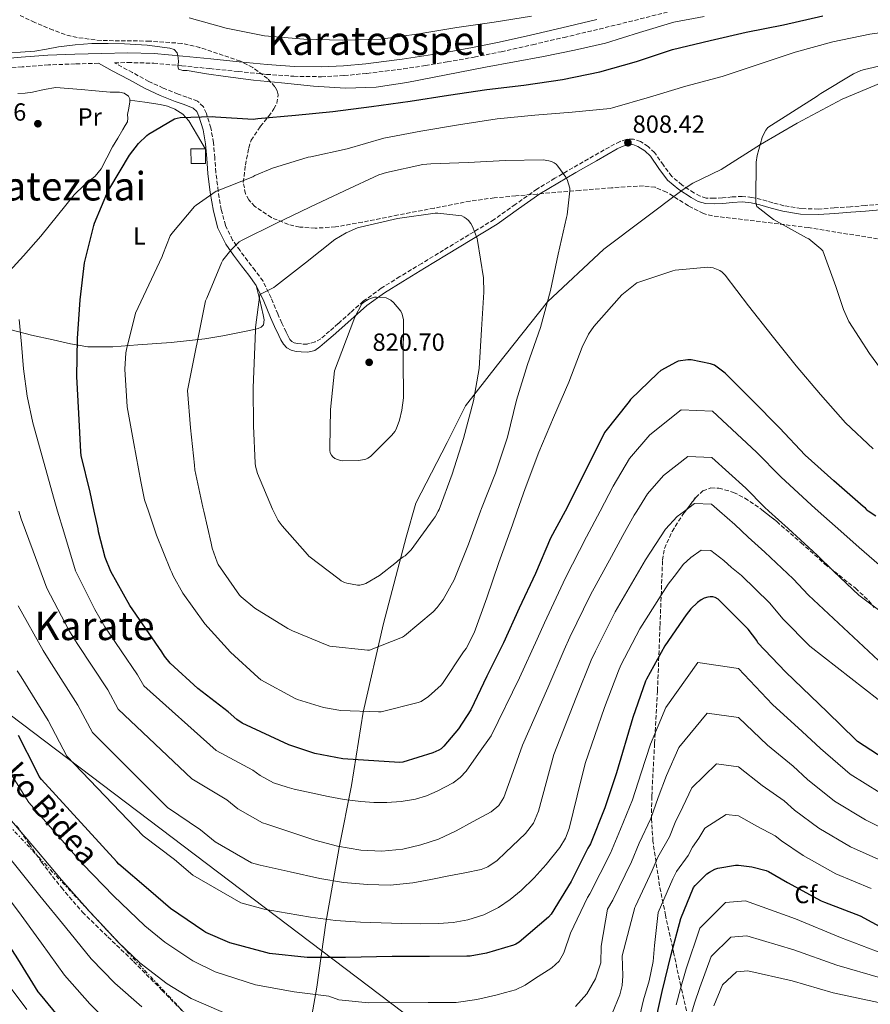
# Model space of a CAD drawing. Units: metres. Extents: x 617248 to 620687, y 4754881 to 4757254.
# Drawn here: x 619473 to 619816, y 4755968 to 4756366 of the extents above; entities that cross this region are included whole.
import ezdxf
from ezdxf.enums import TextEntityAlignment as Align

# ---------------------------------------------------------------- set-up
doc = ezdxf.new("R2010")
doc.units = ezdxf.units.M
doc.header["$MEASUREMENT"] = 0
doc.linetypes.add('DGN Style 3', pattern=[2.435891, 1.739922, -0.695969])
doc.linetypes.add('DGN Style 7', pattern=[3.479844, 1.56593, -0.695969, 0.521977, -0.695969])
for name, color, linetype, lineweight in [('Camino', 7, 'DGN Style 3', 0), ('Caseta-cabaña', 1, 'Continuous', 0), ('Cota de punto acotado terreno', 7, 'Continuous', 0), ('Curva de nivel directora', 30, 'Continuous', 30), ('Curva de nivel intermedia', 30, 'Continuous', 0), ('Etiqueta de uso rústico', 92, 'Continuous', 0), ('Etiqueta de zona arbolada', 92, 'Continuous', 0), ('Límite de Concejo', 7, 'Continuous', 0), ('Línea de cambio de uso (parcela vista)', 92, 'Continuous', 0), ('Línea eléctrica', 6, 'DGN Style 7', 0), ('Línea telefónica', 7, 'Continuous', 0), ('Margen derecho', 7, 'Continuous', 0), ('Punto acotado terreno (símbolo)', 7, 'Continuous', 0), ('Senda', 7, 'DGN Style 3', 0), ('Texto de rotulación de espacio menor sin especificar', 7, 'Continuous', 0), ('Texto de Área (paraje) menor', 7, 'Continuous', 0), ('Zona arbolada', 92, 'DGN Style 3', 0)]:
    doc.layers.add(name, color=color, linetype=linetype, lineweight=lineweight)
doc.styles.add('Style-Arial', font='arial.ttf')

# ---------------------------------------------------------------- blocks, each defined once
blk = doc.blocks.new('5PATER')
at = {"layer": 'Punto acotado terreno (símbolo)', "linetype": 'Continuous', "lineweight": 0}
h = blk.add_hatch(color=51, dxfattribs=at)
edge = h.paths.add_edge_path()
edge.add_ellipse((0, 0), major_axis=(-0.11, -0.111), ratio=0.999422, start_angle=0, end_angle=360)

msp = doc.modelspace()

# ---------------------------------------------------------------- linework, layer by layer
at = {"layer": 'Camino', "color": 7, "linetype": 'DGN Style 3', "lineweight": 0}
for points in [[(619518.09, 4756344.22, 797.02), (619511.4, 4756347.84, 796.48), (619510.84, 4756348.14, 795.66), (619516.15, 4756348.28, 795.67), (619526.63, 4756348, 795.52), (619538, 4756346.96, 795.12), (619549.35, 4756345.83, 794.69), (619560.74, 4756344.67, 794.41), (619572.14, 4756343.52, 794.12), (619583.23, 4756342.72, 793.65), (619594.34, 4756342.56, 793.22), (619603.5, 4756343.01, 793.05), (619612.65, 4756343.91, 792.9), (619620.05, 4756344.78, 792.72), (619627.43, 4756345.76, 792.58), (619636.27, 4756347.08, 792.56), (619645.1, 4756348.51, 792.58), (619656, 4756350.48, 792.6), (619666.86, 4756352.67, 792.64), (619679.58, 4756355.49, 792.85), (619692.27, 4756358.43, 793.09), (619706.45, 4756361.81, 793.28), (619720.62, 4756365.28, 793.35), (619735.79, 4756369.13, 793.28)], [(619504.31, 4756347.97, 795.63), (619494.89, 4756347.73, 795.52), (619484.14, 4756347.3, 795.4), (619473.51, 4756346.5, 795.37), (619462.89, 4756345.64, 795.33), (619453.52, 4756345.25, 795.24), (619444.14, 4756345.12, 795.14), (619437.09, 4756345.43, 795.07), (619430.06, 4756346.34, 795.01), (619425.88, 4756347.33, 795.05), (619422.25, 4756349.41, 795.08), (619419.82, 4756351.68, 795.04), (619417.39, 4756353.96, 795.01), (619414.73, 4756356.87, 795.24), (619412.07, 4756359.78, 795.46), (619410.08, 4756361.56, 795.65), (619407.66, 4756362.92, 795.91), (619403.79, 4756364, 796.39), (619399.91, 4756364, 796.87), (619396.27, 4756363.37, 797.21), (619392.62, 4756362.79, 797.51), (619388.35, 4756362.38, 797.81), (619384.08, 4756361.97, 798.12)], [(619819.71, 4756291.04, 814.02), (619813.75, 4756290.56, 813.29), (619807.86, 4756290.07, 812.55), (619801.32, 4756289.57, 811.73), (619794.88, 4756289.12, 810.95), (619787.93, 4756289.34, 810.61), (619781, 4756290.48, 810.5), (619776.5, 4756291.7, 810.24), (619771.85, 4756293.02, 809.92), (619768.09, 4756293.83, 809.55), (619764.19, 4756294.25, 809.22), (619760.07, 4756294.01, 809.02), (619756.18, 4756293.66, 808.84), (619752.79, 4756293.52, 808.67), (619749.64, 4756293.59, 808.52), (619747.2, 4756294.32, 808.5), (619744.68, 4756295.72, 808.58), (619739.88, 4756298.82, 808.74), (619735.7, 4756302.32, 808.9), (619732.33, 4756306.85, 808.97), (619728.79, 4756311.9, 808.9), (619726.19, 4756314.38, 808.68), (619723.09, 4756316.43, 808.45), (619720.27, 4756317.39, 808.41), (619717.38, 4756317.27, 808.39), (619714.87, 4756316.41, 808.38), (619712.67, 4756315.37, 808.39), (619704.18, 4756310.58, 808.53), (619695.81, 4756305.78, 808.84), (619688.56, 4756301.55, 809.3), (619681.31, 4756297.21, 810.12), (619672.58, 4756291.01, 811.51), (619664.02, 4756284.91, 813), (619653.88, 4756278.75, 814.81), (619643.61, 4756272.54, 816.58), (619634.81, 4756267.21, 817.66), (619626, 4756261.85, 818.44), (619618.48, 4756257.17, 819.03), (619611.24, 4756251.9, 819.33), (619606.1, 4756247.37, 819.26), (619601.11, 4756242.87, 819.01), (619597.62, 4756239.84, 818.79), (619594.09, 4756236.8, 818.56), (619591.74, 4756235.55, 818.43), (619589.49, 4756234.81, 818.31), (619588.89, 4756234.66, 818.2), (619588.56, 4756234.57, 817.96), (619586.31, 4756234.68, 817.54), (619584.66, 4756234.83, 817.33), (619583.33, 4756235.19, 817.16), (619582.34, 4756235.72, 817.04), (619581.61, 4756236.51, 816.96), (619580.86, 4756237.85, 816.97), (619580.04, 4756239.51, 816.96), (619578.36, 4756243.13, 816.59), (619576.67, 4756246.77, 816), (619574.02, 4756253.32, 814.76), (619570.76, 4756260.01, 813.25), (619567.6, 4756264.34, 811.67), (619564.59, 4756268.11, 810.18), (619561.48, 4756272.35, 809.3), (619558.48, 4756276.63, 808.45), (619555.58, 4756282.51, 807.05), (619553.93, 4756288.9, 805.7), (619552.68, 4756296.34, 804.58), (619551.74, 4756303.86, 803.46), (619551.26, 4756309.76, 802.4), (619550.77, 4756315.91, 801.35), (619549.69, 4756321.86, 800.42), (619547.9, 4756327.77, 799.49), (619546.7, 4756330.41, 799.1), (619544.33, 4756332.68, 798.79), (619540.06, 4756334.32, 798.51), (619536.47, 4756335.54, 798.28), (619530.51, 4756337.97, 797.86), (619524.69, 4756340.66, 797.44), (619518.09, 4756344.22, 797.02)]]:
    msp.add_polyline3d(points, dxfattribs=at)
at = {"layer": 'Caseta-cabaña', "color": 1, "linetype": 'Continuous', "lineweight": 0}
msp.add_polyline3d([(619547.6, 4756307.55, 803.12), (619541.75, 4756307.55, 802.81), (619541.68, 4756313.41, 802.05), (619547.48, 4756313.46, 802.15)], close=True, dxfattribs=at)
msp.add_polyline3d([(619547.48, 4756313.46, 802.15), (619541.68, 4756313.41, 802.05), (619541.75, 4756307.55, 802.81), (619547.6, 4756307.55, 803.12), (619547.48, 4756313.46, 802.15)], dxfattribs=at)
at = {"layer": 'Curva de nivel directora', "color": 30, "linetype": 'Continuous', "lineweight": 30, "flags": 128}
for points, elevation in [([(619502.660074, 4756167.229656), (619501.04, 4756174.79), (619497.35, 4756189.67), (619497.24, 4756191.13), (619496.38, 4756206.54), (619495.66, 4756221.58), (619495.87, 4756236.84), (619496.97, 4756252.48), (619498.72, 4756267.38), (619502.43, 4756282.48), (619502.81, 4756283.4), (619508.41, 4756296.89), (619508.92, 4756297.61), (619516.83, 4756310.84), (619520.49, 4756315.54), (619523.82, 4756318.87), (619524.53, 4756319.41), (619535.07, 4756325.56), (619536.09, 4756325.88), (619537.28, 4756326.07), (619550.3, 4756326.53), (619551.59, 4756326.35), (619566.73, 4756325.47), (619568.62, 4756325.64), (619583.91, 4756327.08), (619598.97, 4756328.55), (619614.48, 4756330.49), (619630.09, 4756332.72), (619645.64, 4756335.11), (619661.12, 4756337.43), (619676.07, 4756339.18), (619691.57, 4756341.39), (619706.67, 4756344.54), (619721.49, 4756348.7), (619736.08, 4756353.49), (619751.21, 4756357.14), (619765.81, 4756360.61), (619780.88, 4756363.53), (619796.66, 4756367.14)], 800), ([(619815.024813, 4756167.229656), (619814.58, 4756167.53), (619813.92, 4756168.34), (619812.99, 4756169.09), (619801.13, 4756179.47), (619789.58, 4756189.78), (619779.21, 4756200.76), (619768.16, 4756211.93), (619757.24, 4756222.87), (619753.02, 4756226.06), (619751.4, 4756226.66), (619743.52, 4756228.33), (619742.17, 4756228.3), (619738.31, 4756227.67), (619737.44, 4756227.34), (619731.32, 4756223.9), (619730.12, 4756222.94), (619719.03, 4756212.19)], 800), ([(619719.03, 4756212.19), (619718.51, 4756211.51), (619708.64, 4756198.99), (619708.3, 4756198.2), (619701.35, 4756184.46), (619694.25, 4756170.22), (619692.634699, 4756167.229656)], 800), ([(619692.634699, 4756167.229656), (619686.72, 4756156.28), (619680.71, 4756142.06), (619674.14, 4756127.99), (619667.84, 4756114.08), (619661.15, 4756100.55), (619654.66, 4756086.99), (619649.7, 4756079.35), (619643.74, 4756072.26), (619642.63, 4756071.28), (619641.7, 4756070.7), (619639.26, 4756069.59), (619627.21, 4756065.78), (619625.79, 4756065.71), (619603.02, 4756067.22), (619591.73, 4756069.39), (619581.16, 4756072.83), (619562.36, 4756081.6), (619560.19, 4756083.06), (619556.73, 4756086.12), (619544.42, 4756095.6), (619533.27, 4756105.81), (619530.93, 4756108.64), (619529.86, 4756110.36), (619517, 4756129.09), (619509.28, 4756142.84), (619507.05, 4756148.47), (619504.34, 4756158.88), (619504.19, 4756160.09), (619502.660074, 4756167.229656)], 800), ([(619818.09, 4756165.16), (619815.024813, 4756167.229656)], 800), ([(619380.3, 4756141.29), (619381.83, 4756141.29), (619383.31, 4756141.29), (619384.11, 4756141.12), (619384.38, 4756140.11), (619387.94, 4756125.45), (619391.85, 4756110.46), (619395.5, 4756095.33), (619400.03, 4756080.57), (619403.88, 4756072.15), (619404.67, 4756070.89), (619414.1, 4756058.23), (619424.76, 4756046.61), (619435.49, 4756035.57), (619445.19, 4756023.85), (619454.29, 4756011.57), (619463.35, 4755999.21), (619471.7, 4755986.48), (619479.89, 4755973.19), (619480.84, 4755972.01), (619490.75, 4755959.97)], 750), ([(619846.44, 4756050.85), (619810.74, 4756074.21), (619809.94, 4756075.01), (619798.61, 4756086.01), (619781.57, 4756102.25), (619770.51, 4756114.01), (619770.01, 4756114.9), (619766.59, 4756119.59), (619765.67, 4756120.51), (619754.43, 4756131.66), (619753.25, 4756132.3), (619752.32, 4756132.58), (619751.17, 4756132.6), (619750.27, 4756132.47), (619748.82, 4756131.99), (619747.6, 4756131.38), (619746.05, 4756130.26), (619743.41, 4756127.8), (619741.49, 4756125.34), (619732.9, 4756112.79), (619725.46, 4756099.31), (619725.14, 4756098.49), (619720.04, 4756083.9), (619713.48, 4756061.57), (619708.68, 4756047.35), (619702.88, 4756032.91), (619702.46, 4756032.2), (619701.83, 4756031.13), (619695.07, 4756017.67), (619687.03, 4756004.44), (619685.96, 4756003.33), (619674.1, 4755993.18), (619672.85, 4755992.41), (619671.85, 4755991.96), (619660.99, 4755988.68), (619654.4, 4755987.59), (619652.97, 4755987.53), (619637.92, 4755987.43), (619622.83, 4755987.4), (619604.07, 4755987.02), (619588.53, 4755987.03), (619573.39, 4755988.64), (619571.92, 4755989.01), (619557.39, 4755992.96), (619547.69, 4755997.08), (619546.9, 4755997.58), (619533.35, 4756006.73), (619524.53, 4756014.44), (619512.61, 4756024.64), (619511.8, 4756025.6), (619481.31, 4756058.86), (619480.47, 4756060.11), (619479.19, 4756062.67), (619472.08, 4756076.57)], 775), ([(619728.42, 4755958.04), (619731.87, 4755973.28), (619735.42, 4755988.15), (619739.37, 4756002.67), (619744.55, 4756015.24), (619745.15, 4756016.03), (619749.82, 4756020.71), (619750.95, 4756021.49), (619753.13, 4756022.61), (619754.32, 4756022.99), (619761.46, 4756024.33), (619762.65, 4756024.33), (619767.99, 4756023.64), (619773.79, 4756022.14), (619774.74, 4756021.74), (619782.42, 4756017.29), (619796, 4756009.86), (619797.4, 4756009.34), (619811.81, 4756003.75), (619821.12, 4755998.74)], 750)]:
    msp.add_lwpolyline(points, dxfattribs=dict(at, elevation=elevation))
at = {"layer": 'Curva de nivel intermedia', "color": 30, "linetype": 'Continuous', "lineweight": 0, "flags": 128}
for points, elevation in [([(619679.1, 4756367), (619664.01, 4756364.52), (619648.99, 4756362.38), (619633.62, 4756359.84), (619618.31, 4756357.72), (619602.77, 4756357.28), (619587.22, 4756357.69), (619571.3, 4756359.11), (619555.9, 4756362.13), (619540.91, 4756366.35)], 790), ([(619708.94, 4756356.16), (619722.74, 4756360.37), (619736.53, 4756364.61), (619748.78, 4756366.81)], 795), ([(619680.41, 4756326.99), (619695.51, 4756328.24), (619710.85, 4756329.72), (619711.86, 4756329.98), (619726.77, 4756334.27), (619741.38, 4756338.75), (619756.12, 4756342.64), (619770.61, 4756347.5), (619785.49, 4756352.5), (619800.72, 4756356.59), (619815.69, 4756359.71), (619831.51, 4756361.88)], 805), ([(619467.15, 4756352.32), (619472.88, 4756352.53), (619478.61, 4756352.84), (619483.41, 4756353.69), (619488.21, 4756354.56), (619494.95, 4756355.38), (619501.71, 4756355.91), (619508.3, 4756355.99), (619514.9, 4756355.84), (619524.06, 4756355.31), (619533.2, 4756354.11), (619534.93, 4756353.54), (619536.14, 4756352.26), (619536.52, 4756350.37), (619536.59, 4756348.48), (619536.32, 4756347.02), (619536.66, 4756345.67), (619538.36, 4756345.05), (619540.11, 4756345.03), (619547.88, 4756343.77), (619555.66, 4756342.59), (619566.94, 4756341.23), (619578.25, 4756340.03), (619591.15, 4756338.77), (619604.05, 4756337.92), (619616.44, 4756338.33), (619628.81, 4756340.16), (619644.69, 4756343.27), (619660.49, 4756346.37), (619672.24, 4756348.54), (619683.98, 4756350.72), (619696.49, 4756353.3), (619708.94, 4756356.16)], 795), ([(619824.84, 4756218.12), (619815.51, 4756230.87), (619807.22, 4756243.8), (619804.99, 4756248.53), (619801.92, 4756257.87), (619796.65, 4756272.23), (619795.83, 4756273.14), (619791.06, 4756277.15), (619790.11, 4756277.56), (619776.82, 4756284.96), (619770.04, 4756290.14), (619769.77, 4756291.06), (619769.61, 4756292.05), (619769.6, 4756293.11), (619769.82, 4756308.13), (619770.21, 4756310.73), (619772.22, 4756318.04), (619772.97, 4756319.82), (619773.62, 4756320.93), (619774.53, 4756322.1), (619794.38, 4756334.73), (619795.05, 4756335.26), (619795.86, 4756335.74), (619809.03, 4756343.76), (619811.99, 4756345.04), (619813.55, 4756345.5), (619828.53, 4756348.96)], 810), ([(619524.537067, 4756167.229656), (619522.99, 4756171.81), (619521.49, 4756179.18), (619518.6, 4756194.44), (619515.96, 4756209.33), (619514.99, 4756224.5), (619515.4, 4756231.14), (619515.68, 4756232.45), (619519.3, 4756247.14), (619530.07, 4756270.01), (619530.29, 4756270.84), (619533.3, 4756278.37), (619533.91, 4756279.31), (619543.04, 4756290.15), (619543.71, 4756290.75), (619551.86, 4756296.37), (619552.67, 4756296.59), (619566.61, 4756302.19), (619567.46, 4756302.67), (619574.61, 4756305.63), (619588.98, 4756310.04), (619590.11, 4756310.24), (619604.76, 4756313.5), (619619.51, 4756317.7), (619634.44, 4756320.59), (619649.7, 4756323.14), (619665.25, 4756325.52), (619680.41, 4756326.99)], 805), ([(619546.839587, 4756167.229656), (619546.47, 4756168.84), (619543.27, 4756183.89), (619543.11, 4756185.73), (619541.49, 4756200.81), (619540.24, 4756215.88), (619547.54, 4756252.04), (619548.03, 4756253.1), (619553.95, 4756267.38), (619554.59, 4756268.46), (619557.73, 4756272.51), (619561.12, 4756275.86), (619562.36, 4756276.51), (619575.9, 4756283.29), (619589.59, 4756289.87), (619603.65, 4756296.54), (619617.5, 4756302.91), (619620.6, 4756303.87), (619635.29, 4756307.07), (619638.51, 4756307.35), (619653.57, 4756307.95), (619668.56, 4756308.7), (619683.76, 4756308.95), (619686.07, 4756308.66), (619687.16, 4756308.34), (619688.26, 4756307.84), (619689.06, 4756307.23), (619689.78, 4756306.47), (619692.94, 4756302.07), (619693.44, 4756301.08), (619694.53, 4756297.59), (619694.55, 4756296.44), (619693.49, 4756286.79), (619693.18, 4756285.71), (619689.86, 4756270.99), (619686.75, 4756256.29), (619682.74, 4756241.36), (619677.52, 4756226.45), (619673.12, 4756212.03), (619669.47, 4756197.11), (619664.62, 4756182.46), (619658.95, 4756168.28), (619658.568387, 4756167.229656)], 810), ([(619574.947705, 4756167.229656), (619574.55, 4756168), (619568.55, 4756182.35), (619567.71, 4756185.38), (619567.52, 4756186.61), (619566.85, 4756201.62), (619566.79, 4756216.94), (619567.77, 4756240.28), (619567.77, 4756241.28), (619569.42, 4756254.69), (619570.23, 4756254.98), (619575.15, 4756257.46), (619575.76, 4756258.03), (619587.85, 4756267.38), (619599.78, 4756276.81), (619604.25, 4756279.52), (619608.88, 4756281.57), (619610.03, 4756281.85), (619625.09, 4756285.31), (619640.21, 4756287.51), (619641.37, 4756287.52), (619650.93, 4756286.4), (619651.99, 4756285.84), (619652.77, 4756285.28), (619653.66, 4756284.47), (619654.67, 4756283.24), (619655.3, 4756282.08), (619657.17, 4756277.27), (619657.31, 4756276.39), (619659.71, 4756261.43), (619659.9, 4756255.55), (619658.89, 4756240.45), (619658.02, 4756224.83), (619655.64, 4756211.66), (619651.7, 4756196.49), (619647.04, 4756182.07), (619641.78, 4756167.91), (619641.424265, 4756167.229656)], 815), ([(619816.96, 4756192.33), (619805.88, 4756202.77), (619795.8, 4756214.27), (619785.86, 4756225.87), (619776.2, 4756238.01), (619766.7, 4756250.04), (619757.3, 4756262.47), (619756.08, 4756263.7), (619755.07, 4756264.3), (619752.39, 4756265.41), (619751.46, 4756265.57), (619750.29, 4756265.61), (619737.08, 4756264.42), (619736.11, 4756264.17), (619721.63, 4756259.3), (619720.92, 4756258.86), (619715.52, 4756254.45), (619714.49, 4756253.34), (619704.27, 4756241.69), (619702.18, 4756238.59), (619699.54, 4756233.35), (619694.24, 4756219.31), (619688, 4756204.93), (619682.11, 4756191.03), (619676.55, 4756176.31), (619673.343348, 4756167.229656)], 805), ([(619602.66, 4756187.53), (619601.66, 4756187.7), (619600.83, 4756187.97), (619599.76, 4756188.49), (619598.97, 4756189.06), (619598.33, 4756189.83), (619597.88, 4756190.75), (619597.71, 4756191.83), (619597.7, 4756192.84), (619598.05, 4756208.21), (619599.59, 4756223.85), (619607.39, 4756244.48), (619607.75, 4756245.43), (619610.63, 4756250.82), (619611.42, 4756251.5), (619613.24, 4756252.67), (619614.09, 4756253.03), (619615.78, 4756253.5), (619616.58, 4756253.55), (619620.44, 4756253.23), (619621.59, 4756252.79), (619622.4, 4756252.32), (619623.39, 4756251.47), (619626.41, 4756247.98), (619626.9, 4756246.69), (619627.42, 4756244.43), (619627.49, 4756243.47), (619627.28, 4756228.39), (619627.43, 4756212.96), (619626.84, 4756207.95), (619625.86, 4756203.91), (619624.43, 4756200.23), (619623.92, 4756199.35), (619622.72, 4756197.79), (619614.15, 4756189.19), (619613.01, 4756188.55), (619612.22, 4756188.22), (619610.94, 4756187.87), (619609.32, 4756187.63), (619602.66, 4756187.53)], 820), ([(619487.877359, 4756167.229656), (619486.47, 4756171.94), (619482.18, 4756187.38), (619477.9, 4756202.82), (619475.57, 4756213.61), (619474.12, 4756224.58), (619473.22, 4756234.56), (619472.4, 4756244.55)], 795), ([(619794.793377, 4756167.229656), (619792.1, 4756169.64), (619779.75, 4756181), (619769.96, 4756191.04), (619752.21, 4756207.53), (619739.56, 4756208.11), (619726.93, 4756198.03), (619718.73, 4756188.38), (619712.13, 4756177.26), (619706.821572, 4756167.229656)], 795), ([(619721.675309, 4756167.229656), (619725.95, 4756174.13), (619732.4, 4756181.52), (619742.24, 4756189.2), (619751.95, 4756188.8), (619765.55, 4756176.43), (619773.13, 4756168.83), (619774.888721, 4756167.229656)], 790), ([(619740.829541, 4756167.229656), (619744.91, 4756170.29), (619751.69, 4756170.06), (619754.93203, 4756167.229656)], 785), ([(619381.481097, 4756167.229656), (619381.89, 4756166.48), (619388.47, 4756152.45), (619393.38, 4756138.05), (619397.41, 4756127.75), (619402.11, 4756113.14), (619406.88, 4756098.07), (619411.77, 4756084.18), (619414.98, 4756077.23), (619423.63, 4756065.33), (619433.18, 4756054.34), (619443.18, 4756043.05), (619452.95, 4756030.27), (619462.67, 4756017.78), (619472.04, 4756005.58), (619481.38, 4755992.82), (619490.67, 4755979.84), (619500.83, 4755968.27), (619511.45, 4755957.74)], 755), ([(619399.547564, 4756167.229656), (619399.75, 4756166.81), (619402.02, 4756159.72), (619402.24, 4756158.46), (619403.59, 4756143.24), (619405.56, 4756134.13), (619406.89, 4756130.05), (619412.37, 4756115.82), (619418.26, 4756100.81), (619423.51, 4756087.78), (619426.07, 4756082.31), (619433.16, 4756072.43), (619441.6, 4756062.08), (619450.87, 4756050.52), (619460.7, 4756036.7), (619471.05, 4756023.99), (619480.73, 4756011.95), (619491.07, 4755999.17), (619501.45, 4755986.49), (619510.91, 4755976.57), (619521.79, 4755967.03)], 760), ([(619407.633737, 4756167.229656), (619408.33, 4756164.65), (619412.05, 4756149.94), (619416.03, 4756135.47), (619422.63, 4756118.5), (619429.64, 4756103.55), (619435.26, 4756091.39), (619437.17, 4756087.39), (619442.7, 4756079.53), (619450.03, 4756069.81), (619458.56, 4756057.99), (619468.46, 4756043.12), (619479.44, 4756030.2), (619489.41, 4756018.32), (619500.75, 4756005.51), (619512.23, 4755993.14), (619520.99, 4755984.87), (619532.13, 4755976.32), (619541.73, 4755970.4), (619556.92, 4755963.86)], 765), ([(619471.97, 4756128.94), (619482.01, 4756110.97), (619484.45, 4756107.03), (619496.08, 4756088.85), (619501.97, 4756077.79), (619532.25, 4756047.59), (619545.58, 4756038.54), (619551.51, 4756033.62), (619566.17, 4756025.25), (619569.56, 4756024.28), (619581.65, 4756021.58), (619593.74, 4756018.88), (619603.29, 4756017.3), (619612.94, 4756016.45), (619622.11, 4756016.2), (619631.24, 4756017.09), (619638.51, 4756018.48), (619645.77, 4756019.91), (619652.27, 4756021.19), (619658.76, 4756022.53), (619661.52, 4756023.56), (619665.19, 4756026.18), (619668.62, 4756029.38), (619676.64, 4756037.05), (619679.88, 4756041.28), (619681.99, 4756046.08), (619685.08, 4756057.54), (619688.18, 4756069), (619697.14, 4756091.89), (619703.24, 4756106.99), (619704.88, 4756110.67), (619712.87, 4756126.5), (619721.39, 4756141.06), (619725.1, 4756147.48), (619729.09, 4756153.76), (619733.17, 4756159.88), (619737.87, 4756165.01), (619740.829541, 4756167.229656)], 785), ([(619472.17802, 4756167.229656), (619473.14, 4756164.12), (619477.99, 4756151.01), (619483.51, 4756136.04), (619492.45, 4756119.2), (619495.72, 4756113.78), (619508.08, 4756094.98), (619512.3, 4756087.26), (619542.07, 4756059.07), (619556.1, 4756050.6), (619560.59, 4756047.07), (619570.57, 4756041.39), (619572.31, 4756040.87), (619582, 4756037.62), (619591.69, 4756034.37), (619600.88, 4756031.9), (619610.25, 4756030.27), (619618.69, 4756029.88), (619627.14, 4756030.79), (619634.46, 4756032.41), (619641.61, 4756034.82), (619648.75, 4756038.08), (619655.62, 4756041.86), (619662.87, 4756045.84), (619665.95, 4756048.31), (619667.98, 4756051.52), (619671.75, 4756062.12), (619675.52, 4756072.72), (619685.69, 4756095.89), (619692.3, 4756111.24), (619694.59, 4756116.35), (619702.86, 4756133.36), (619711.34, 4756148.92), (619715.94, 4756157.33), (619720.61, 4756165.51), (619721.675309, 4756167.229656)], 790), ([(619674.25, 4756099.89), (619662.87, 4756076.44), (619657.78, 4756069.33), (619652.68, 4756062.21), (619650.31, 4756059.62), (619647.45, 4756057.51), (619641.03, 4756054.08), (619636.74, 4756052.19), (619632.26, 4756050.88), (619626.51, 4756049.97), (619620.74, 4756049.6), (619615.46, 4756049.63), (619610.18, 4756049.99), (619603.56, 4756050.8), (619597, 4756051.97), (619590.17, 4756053.49), (619583.34, 4756055.01), (619580.52, 4756055.7), (619574.96, 4756057.54), (619569.67, 4756060.51), (619566.62, 4756062.65), (619551.9, 4756070.55), (619522.63, 4756096.72), (619520.07, 4756101.12), (619506.98, 4756120.53), (619502.88, 4756127.43), (619495.05, 4756143.13), (619490.39, 4756158.82), (619487.877359, 4756167.229656)], 795), ([(619673.343348, 4756167.229656), (619671.38, 4756161.67), (619665.99, 4756146.44), (619661.03, 4756132.23), (619655.97, 4756118.05), (619652.71, 4756111.67), (619651.63, 4756110.33), (619643.15, 4756097.59), (619642.62, 4756096.97), (619637.55, 4756092.36), (619634.54, 4756090.3), (619633.43, 4756089.9), (619618.41, 4756086.14), (619617.36, 4756086.13), (619602.14, 4756086.75), (619595.22, 4756087.94), (619584.62, 4756091.14), (619583.78, 4756091.59), (619569.83, 4756099.15), (619568.74, 4756099.96), (619557.64, 4756110.24), (619547.25, 4756121.72), (619538.33, 4756134.08), (619534.48, 4756141.1), (619533.99, 4756142.44), (619533.43, 4756143.54), (619527.82, 4756157.51), (619524.537067, 4756167.229656)], 805), ([(619658.568387, 4756167.229656), (619653.7, 4756153.83), (619647.91, 4756139.44), (619643.41, 4756131.48), (619640.99, 4756128.23), (619639.36, 4756126.57), (619627.83, 4756116.82), (619627.01, 4756116.35), (619613.73, 4756111.01), (619612.86, 4756111.02), (619597.67, 4756112.74), (619596.66, 4756113.07), (619582.68, 4756118.8), (619580.78, 4756119.87), (619567.51, 4756128.07), (619561.9, 4756132.6), (619561.27, 4756133.29), (619552.69, 4756145.59), (619552.19, 4756146.61), (619550.26, 4756152.17), (619549.83, 4756154.2), (619546.839587, 4756167.229656)], 810), ([(619641.424265, 4756167.229656), (619640.18, 4756164.85), (619639.47, 4756163.86), (619630.51, 4756151.59), (619628.09, 4756149.13), (619627.31, 4756148.69), (619625.34, 4756147.21), (619624.68, 4756146.55), (619617.78, 4756141.2), (619612.31, 4756138), (619611.51, 4756137.7), (619609.84, 4756137.33), (619608.85, 4756137.36), (619604.64, 4756138.05), (619603.63, 4756138.41), (619602.33, 4756139.08), (619601.54, 4756139.67), (619589.31, 4756148.99), (619588.65, 4756149.69), (619578.42, 4756161.23), (619576.93, 4756163.39), (619574.947705, 4756167.229656)], 815), ([(619706.821572, 4756167.229656), (619706.79, 4756167.17), (619701.29, 4756156.78), (619692.84, 4756140.21), (619684.3, 4756122.03), (619681.35, 4756115.49), (619674.25, 4756099.89)], 795), ([(619754.93203, 4756167.229656), (619761.14, 4756161.81), (619766.5, 4756156.65), (619773.26, 4756150.65), (619784.78, 4756139.79), (619790.95, 4756133.24), (619827.21, 4756099.38), (619857.71, 4756079.89), (619871.43, 4756074.24), (619885.24, 4756068.7), (619901.04, 4756063.11), (619921.45, 4756056.59), (619955.21, 4756054.46), (619984.39, 4756056.19), (620012.21, 4756075.29), (620042.91, 4756106.84), (620051.31, 4756120.22), (620059.61, 4756133.25), (620069.44, 4756147.73), (620077.2, 4756159.89), (620082.752234, 4756167.229656)], 785), ([(619774.888721, 4756167.229656), (619782.68, 4756160.14), (619794.34, 4756149.43), (619801.17, 4756142.86), (619811.19, 4756133.33), (619863.34, 4756094.41), (619876.92, 4756088.65), (619890.35, 4756083.13), (619906.63, 4756077.37), (619922.11, 4756072.53), (619971.21, 4756072.57), (619989.32, 4756076.54), (620034.18, 4756113.53), (620042.13, 4756127.52), (620049.68, 4756140.9), (620059.59, 4756156.37), (620065.316159, 4756167.229656)], 790), ([(620050.685141, 4756167.229656), (620049.75, 4756165.01), (620039.75, 4756148.56), (620032.95, 4756134.82), (620025.44, 4756120.21), (619986.39, 4756086.56), (619954.64, 4756084.13), (619922.77, 4756088.48), (619912.22, 4756091.62), (619895.47, 4756097.55), (619882.41, 4756103.07), (619868.98, 4756108.94), (619843.68, 4756124.55), (619811.4, 4756152.48), (619803.9, 4756159.08), (619794.793377, 4756167.229656)], 795), ([(619471.58, 4756102.74), (619473.19, 4756100.28), (619484.08, 4756082.71), (619491.64, 4756068.33), (619522.43, 4756036.11), (619535.05, 4756026.49), (619542.43, 4756020.18), (619561.78, 4756009.11), (619571.21, 4756006.5), (619580.55, 4756004.88), (619589.9, 4756003.27), (619599.97, 4756001.98), (619610.12, 4756001.28), (619618.44, 4756000.93), (619626.76, 4756000.71), (619634.15, 4756000.63), (619641.54, 4756000.71), (619647.51, 4756001.17), (619653.45, 4756002.24), (619659.84, 4756004.22), (619665.86, 4756007.23), (619670.56, 4756010.41), (619674.89, 4756014.02), (619680.16, 4756019.11), (619685.06, 4756024.58), (619690.55, 4756031.43), (619692.78, 4756035.12), (619694.28, 4756039.11), (619697.55, 4756052.2), (619700.83, 4756065.29), (619708.59, 4756087.9), (619714.19, 4756102.74), (619715.17, 4756104.99), (619722.88, 4756119.65), (619731.44, 4756133.2), (619734.26, 4756137.64), (619737.57, 4756142.01), (619740.38, 4756145.63), (619743.35, 4756148.5), (619747.59, 4756151.38), (619751.43, 4756151.33), (619756.73, 4756147.2), (619759.88, 4756144.48), (619763.85, 4756141.16), (619775.22, 4756130.15), (619780.73, 4756123.63), (619791.44, 4756112.61), (619852.08, 4756065.37)], 780), ([(619733.39, 4756087.96), (619746.19, 4756106.04), (619762.65, 4756103.67), (619776.42, 4756089.11), (619788.35, 4756078.28), (619795.74, 4756071.3), (619807.77, 4756061.06), (619819.83, 4756053.46)], 770), ([(619466.25, 4756065.46), (619476.21, 4756049.54), (619487.82, 4756036.41), (619498.1, 4756024.69), (619510.44, 4756011.86), (619523.01, 4755999.79), (619531.07, 4755993.17), (619542.47, 4755985.61), (619551.42, 4755981.17), (619567.74, 4755975.97), (619583.29, 4755973.09), (619597.29, 4755971.32), (619601.29, 4755969.94), (619613.31, 4755968.69), (619637.39, 4755968.81), (619648.69, 4755968.86), (619657.02, 4755970.07), (619664.67, 4755971.75), (619668.66, 4755972.87), (619672.66, 4755973.98), (619676.6, 4755975.85), (619680.28, 4755978.39), (619687.26, 4755982.87), (619690.23, 4755985.51), (619692.18, 4755988.83), (619694.91, 4755996.8), (619701.76, 4756011.18), (619702.71, 4756012.65), (619711.02, 4756029.05), (619715.07, 4756038.82), (619719.82, 4756050.65), (619723.32, 4756061.53), (619727.16, 4756073.07), (619733.39, 4756087.96)], 770), ([(619722.59, 4756033.13), (619727.32, 4756043.16), (619730.23, 4756051.52), (619733.65, 4756060.45), (619738.62, 4756071.72), (619750, 4756085.61), (619762.65, 4756083.83), (619774.31, 4756072.74), (619784.71, 4756064.24), (619790.49, 4756058.91), (619801.43, 4756050.12), (619813.87, 4756042.56), (619824.75, 4756037.14)], 765), ([(619740.14, 4756047.84), (619743.86, 4756055.48), (619753.82, 4756065.18), (619762.65, 4756064), (619772.21, 4756056.38), (619781.07, 4756050.21), (619785.24, 4756046.52), (619795.09, 4756039.17), (619807.91, 4756031.66), (619820.44, 4756026.01)], 760), ([(619711.7, 4755964.38), (619714.76, 4755971.87), (619715.65, 4755975.7), (619715.93, 4755979.61), (619715.76, 4755987.69), (619720.84, 4756007.23), (619721.04, 4756007.66), (619727.79, 4756022.15), (619730.11, 4756027.43), (619734.82, 4756035.68), (619737.13, 4756041.51), (619740.14, 4756047.84)], 760), ([(619722.84, 4755963.58), (619724.37, 4755969.88), (619726.65, 4755977.54), (619728.28, 4755985.31), (619728.53, 4755988.54), (619728.79, 4755991.77), (619730.21, 4756005.17), (619736.17, 4756018.69), (619737.63, 4756021.73), (619742.32, 4756028.19), (619744.04, 4756031.5), (619746.63, 4756035.22), (619749.09, 4756039.24), (619757.64, 4756044.76), (619762.65, 4756044.16)], 755), ([(619762.65, 4756044.16), (619770.1, 4756040.01), (619777.43, 4756036.17), (619779.99, 4756034.13), (619788.75, 4756028.23), (619801.96, 4756020.76), (619816.13, 4756014.88)], 755), ([(619696.92, 4755967.19), (619701.4, 4755972.37), (619704.92, 4755978.33), (619707.03, 4755984.89), (619707.29, 4755991.51), (619709.85, 4756006.49), (619711.87, 4756010.16), (619719.41, 4756025.6), (619722.59, 4756033.13)], 765), ([(619737.53, 4755967.93), (619739.21, 4755974.44), (619741.48, 4755982.35), (619747.05, 4755998.86), (619757.34, 4756009.18), (619765.53, 4756009.89), (619785.72, 4756002.56), (619803.85, 4755995.11), (619820.75, 4755988.56)], 745), ([(619743.41, 4755963.52), (619744.88, 4755968.61), (619747.09, 4755974.92), (619751.59, 4755987.43), (619759.59, 4755995.22), (619765.97, 4755995.76), (619784.99, 4755990.04), (619802.38, 4755983.95), (619819.94, 4755978.72)], 740), ([(619466.31, 4755978.26), (619475.38, 4755966.05)], 745), ([(619752.7, 4755967.5), (619756.13, 4755976.01), (619761.83, 4755981.26), (619766.42, 4755981.63), (619784.25, 4755977.51), (619800.92, 4755972.79), (619819.12, 4755968.87)], 735)]:
    msp.add_lwpolyline(points, dxfattribs=dict(at, elevation=elevation))
at = {"layer": 'Límite de Concejo', "color": 7, "linetype": 'Continuous', "lineweight": 0}
msp.add_polyline3d([(619820.26, 4756340.11, 811.03), (619804.5, 4756333.45, 810.87), (619786.38, 4756323.81, 810.12), (619771.55, 4756315.25, 810), (619755.72, 4756305.15, 809.41), (619744.26, 4756299.59, 808.85), (619740.37, 4756297.09, 808.7), (619708.29, 4756272.94, 807.44), (619685.56, 4756251.63, 809.98), (619665.44, 4756226.31, 813.11), (619652.54, 4756209.65, 815.46), (619645.06, 4756194.87, 816.07), (619632.43, 4756170.45, 816.33), (619628.49, 4756156.64, 815.63), (619619.35, 4756121.85, 811.56), (619611.13, 4756086.07, 804.92), (619606.47, 4756056.47, 796.84), (619601.47, 4756031.43, 789.87), (619596.06, 4756000.92, 779.52), (619592.48, 4755975.03, 771.06), (619587.54, 4755946.69, 763.25)], dxfattribs=at)
at = {"layer": 'Línea de cambio de uso (parcela vista)', "color": 92, "linetype": 'Continuous', "lineweight": 0}
for points in [[(619471.78, 4756335.78, 797), (619474.73, 4756335.88, 797.06), (619477.67, 4756336.29, 797.12), (619482.39, 4756337.43, 797.19), (619487.14, 4756338.14, 797.25), (619492.23, 4756337.87, 797.4), (619497.32, 4756337.44, 797.51), (619503.21, 4756336.91, 797.51), (619509.09, 4756336.35, 797.51), (619512.82, 4756336.31, 797.51), (619514.65, 4756335.92, 797.51), (619516.45, 4756334.75, 797.51), (619517.05, 4756333.62, 797.51), (619517.041, 4756333.1099, 797.51)], [(619517.041, 4756333.1099, 797.51), (619517.03, 4756332.45, 797.51), (619516.55, 4756329.89, 797.51), (619516.07, 4756327.33, 797.64), (619516.18, 4756325.84, 797.81), (619516.01, 4756324.38, 798.02), (619515.09, 4756322.81, 798.28), (619514.15, 4756321.31, 798.53), (619512.1, 4756317.8, 798.86), (619510.05, 4756314.27, 798.92), (619507.76, 4756309.8, 798.89), (619505.38, 4756305.38, 798.85), (619502.99, 4756302.47, 798.83), (619498.64, 4756298.73, 798.79), (619494.5, 4756294.82, 798.72), (619487.8, 4756286.49, 797.73), (619481.06, 4756278.18, 796.36), (619474.15, 4756270.3, 795.52), (619467.04, 4756262.56, 794.63), (619462.53, 4756258.48, 793.99), (619457.64, 4756254.94, 793.35), (619457.21, 4756254.94, 793.3104)], [(619517.041, 4756333.1099, 797.5102), (619523.12, 4756332.23, 798.4), (619529.19, 4756331.36, 799.3), (619532.2, 4756330.64, 799.36), (619535.14, 4756329.44, 799.36), (619538.39, 4756327.49, 799.77), (619540.84, 4756324.77, 800.2), (619544.31, 4756318.79, 801.01), (619547.48, 4756313.31, 801.82)], [(619457.21, 4756254.94, 793.31), (619460.02, 4756250.11, 794), (619462.82, 4756245.28, 794.69), (619465.3, 4756242.34, 794.47), (619468.64, 4756240.48, 794.31), (619477.34, 4756238.2, 795.87), (619486.05, 4756236.32, 797.7), (619493.05, 4756234.74, 799.28), (619500.07, 4756233.57, 800.84), (619510.13, 4756233.5, 802.86), (619520.23, 4756234.27, 804.87), (619533.73, 4756235.23, 808.39), (619547.24, 4756236.7, 811.65), (619554.56, 4756237.97, 812.82), (619561.89, 4756239.39, 813.96), (619565.32, 4756240.08, 814.53), (619568.74, 4756240.86, 815.11), (619570, 4756241.41, 815.3), (619570.92, 4756242.46, 815.43), (619571.21, 4756244.41, 815.44), (619570.85, 4756246.37, 815.24), (619569.44, 4756252.3, 814.26), (619568.03, 4756258.23, 813.28)]]:
    msp.add_polyline3d(points, dxfattribs=at)
at = {"layer": 'Línea eléctrica', "color": 6, "linetype": 'DGN Style 7', "lineweight": 0}
msp.add_polyline3d([(619161.64, 4756208.25, 790.98), (619300.44, 4756217.21, 784.94), (619309.645069, 4756207.518813, 783.6417), (619454.01, 4756055.53, 763.28), (619563.93, 4755938.05, 759.32), (619667.56, 4755826.28, 732.79), (619782.34, 4755701.07, 685.1), (619899.86, 4755577.12, 629.6), (620011.07, 4755457.21, 603.46), (620171.16, 4755446.76, 584.96), (620329.12, 4755436.88, 581.76)], dxfattribs=at)
at = {"layer": 'Línea telefónica', "color": 7, "linetype": 'Continuous', "lineweight": 0}
msp.add_polyline3d([(619190.5, 4756194.02, 787.05), (619309.645069, 4756207.518813, 774.7466), (619343.99, 4756211.41, 771.2), (619468.71, 4756084.97, 775.54), (619650.47, 4755947.31, 764.12), (619970.81, 4755859.62, 695.94), (620022.54, 4755880.32, 697.98), (620085.76, 4755847.55, 695.71), (620122.25, 4755736.83, 660.52), (620255.01, 4755697.73, 612.36), (620315.05, 4755648.44, 620.4), (620366.21, 4755650.17, 620.6), (620377.13, 4755636.36, 618.49), (620462.69, 4755520.91, 592)], dxfattribs=at)
at = {"layer": 'Margen derecho', "color": 7, "linetype": 'Continuous', "lineweight": 0}
for points in [[(619462.65, 4756349.56, 795.33), (619473.2, 4756350.42, 795.37), (619483.91, 4756351.23, 795.4), (619494.76, 4756351.66, 795.52), (619505.54, 4756351.94, 795.65), (619516.15, 4756352.21, 795.67), (619526.86, 4756351.93, 795.52), (619538.37, 4756350.88, 795.12), (619549.75, 4756349.74, 794.69), (619561.14, 4756348.59, 794.41), (619572.48, 4756347.44, 794.12), (619583.4, 4756346.65, 793.65), (619594.28, 4756346.5, 793.22), (619603.21, 4756346.94, 793.05), (619612.23, 4756347.82, 792.9), (619619.56, 4756348.69, 792.72), (619626.88, 4756349.66, 792.58), (619635.67, 4756350.96, 792.56), (619644.43, 4756352.39, 792.58), (619655.26, 4756354.34, 792.6), (619666.04, 4756356.52, 792.64), (619678.71, 4756359.33, 792.85), (619691.37, 4756362.26, 793.09), (619705.53, 4756365.64, 793.28)], [(619575.42, 4756241.76, 816.59), (619573.73, 4756245.41, 816), (619571.11, 4756251.9, 814.76), (619567.98, 4756258.34, 813.25), (619565.03, 4756262.38, 811.67), (619562.02, 4756266.15, 810.18), (619558.85, 4756270.47, 809.3), (619555.69, 4756274.98, 808.45), (619552.53, 4756281.38, 807.05), (619550.76, 4756288.23, 805.7), (619549.48, 4756295.87, 804.58), (619548.52, 4756303.52, 803.46), (619548.04, 4756309.51, 802.4), (619547.56, 4756315.49, 801.35), (619546.55, 4756321.1, 800.42), (619544.87, 4756326.63, 799.49), (619544.02, 4756328.51, 799.1), (619542.57, 4756329.89, 798.79), (619538.96, 4756331.28, 798.51), (619535.34, 4756332.52, 798.28), (619529.22, 4756335.01, 797.86), (619523.24, 4756337.76, 797.44), (619516.55, 4756341.38, 797.02), (619509.87, 4756345, 796.48), (619504.31, 4756347.97, 795.63)], [(619819.82, 4756288.8, 814.02), (619813.93, 4756288.32, 813.29), (619808.04, 4756287.84, 812.55), (619801.48, 4756287.34, 811.73), (619794.92, 4756286.88, 810.95), (619787.72, 4756287.1, 810.61), (619780.52, 4756288.29, 810.5), (619775.9, 4756289.54, 810.24), (619771.3, 4756290.85, 809.92), (619767.74, 4756291.61, 809.55), (619764.14, 4756292, 809.22), (619760.23, 4756291.77, 809.02), (619756.33, 4756291.42, 808.84), (619752.81, 4756291.27, 808.67), (619749.29, 4756291.36, 808.52), (619746.32, 4756292.24, 808.5), (619743.53, 4756293.79, 808.58), (619738.54, 4756297.01, 808.74), (619734.06, 4756300.77, 808.9), (619730.51, 4756305.53, 808.97), (619727.08, 4756310.43, 808.9), (619724.79, 4756312.62, 808.68), (619722.09, 4756314.4, 808.45), (619719.95, 4756315.14, 808.41), (619717.8, 4756315.04, 808.39), (619715.72, 4756314.33, 808.38), (619713.7, 4756313.38, 808.39), (619705.29, 4756308.64, 808.53), (619696.94, 4756303.84, 808.84), (619689.7, 4756299.62, 809.3), (619682.54, 4756295.33, 810.12), (619673.88, 4756289.18, 811.51), (619665.26, 4756283.04, 813), (619655.04, 4756276.83, 814.81), (619644.78, 4756270.63, 816.58), (619635.98, 4756265.29, 817.66), (619627.17, 4756259.94, 818.44), (619619.74, 4756255.31, 819.03), (619612.65, 4756250.15, 819.33), (619607.59, 4756245.69, 819.26), (619602.6, 4756241.19, 819.01), (619599.08, 4756238.14, 818.79), (619595.56, 4756235.11, 818.56), (619593.73, 4756233.51, 818.44), (619591.65, 4756232.03, 818.31), (619588.89, 4756231.32, 817.96), (619586.09, 4756231.46, 817.54), (619584.1, 4756231.63, 817.33), (619582.12, 4756232.16, 817.16), (619580.33, 4756233.14, 817.04), (619578.98, 4756234.59, 816.96), (619578, 4756236.34, 816.97), (619577.13, 4756238.11, 816.96), (619575.42, 4756241.76, 816.59)]]:
    msp.add_polyline3d(points, dxfattribs=at)
at = {"layer": 'Senda', "color": 7, "linetype": 'DGN Style 3', "lineweight": 0}
msp.add_polyline3d([(619471.32, 4756040.17, 765.5), (619476.33, 4756032.83, 765.38), (619481.38, 4756025.51, 765.19), (619489.38, 4756015.19, 764.94), (619497.89, 4756005.28, 764.74), (619508.16, 4755995.29, 763.89), (619518.5, 4755985.38, 763.02), (619529.92, 4755973.85, 762.03), (619541.28, 4755962.28, 761.09)], dxfattribs=at)
at = {"layer": 'Zona arbolada', "color": 92, "linetype": 'DGN Style 3', "lineweight": 0}
for points in [[(619833.24, 4756274.78, 813.65), (619790.82, 4756281.63, 810.69), (619771.49, 4756284.05, 808.92), (619752.16, 4756286.36, 807.24), (619748.51, 4756287.32, 807.06), (619742.44, 4756290.44, 806.92), (619733.6, 4756295.99, 807.02), (619729.05, 4756297.92, 807.15), (619724.26, 4756298.52, 807.3), (619711.46, 4756297.71, 807.83), (619698.66, 4756296.67, 808.58), (619681.37, 4756295.2, 810.81), (619672.73, 4756294.44, 811.96), (619664.1, 4756293.66, 812.42), (619654.38, 4756292.36, 812.22), (619639.85, 4756289.51, 811.6), (619625.32, 4756286.75, 810.88), (619610.89, 4756283.85, 810.26), (619599.96, 4756281.91, 809.78), (619591.75, 4756281.4, 809.37), (619585.62, 4756281.89, 809.03), (619581.04, 4756282.91, 808.74), (619574.21, 4756285.67, 808.25), (619567.46, 4756290.21, 807.68), (619564.99, 4756292.82, 807.21), (619563.67, 4756295.27, 806.53), (619562.81, 4756299.82, 804.91), (619563.67, 4756306.9, 802.09), (619564.97, 4756313.76, 799.75), (619565.93, 4756316.9, 798.91), (619569.66, 4756322.42, 797.46), (619573.01, 4756326.53, 796.43), (619575.17, 4756329.58, 795.72), (619576.33, 4756331.84, 795.22), (619576.91, 4756335.19, 794.55), (619576.52, 4756336.84, 794.25), (619575.59, 4756338.46, 793.99), (619572.62, 4756341.79, 793.45), (619566.63, 4756346.31, 792.65), (619561.62, 4756348.86, 792.14), (619545.32, 4756354.33, 790.98), (619537.99, 4756356, 790.64), (619525.01, 4756356.94, 790.33), (619505.43, 4756357.15, 790.07), (619495.69, 4756358.37, 789.81), (619490.86, 4756359.6, 789.6), (619486.05, 4756361.38, 789.32), (619478.62, 4756364.49, 788.72), (619472.79, 4756367.21, 788.1)], [(619833.24, 4756274.78, 813.65), (619790.82, 4756281.63, 810.69), (619771.49, 4756284.05, 808.92), (619752.16, 4756286.36, 807.24), (619748.51, 4756287.32, 807.06), (619742.44, 4756290.44, 806.92), (619733.6, 4756295.99, 807.02), (619729.05, 4756297.92, 807.15), (619724.26, 4756298.52, 807.3), (619711.46, 4756297.71, 807.83), (619698.66, 4756296.67, 808.58), (619681.37, 4756295.2, 810.81), (619672.73, 4756294.44, 811.96), (619664.1, 4756293.66, 812.42), (619654.38, 4756292.36, 812.22), (619639.85, 4756289.51, 811.6), (619625.32, 4756286.75, 810.88), (619610.89, 4756283.85, 810.26), (619599.96, 4756281.91, 809.78), (619591.75, 4756281.4, 809.37), (619585.62, 4756281.89, 809.03), (619581.04, 4756282.91, 808.74), (619574.21, 4756285.67, 808.25), (619567.46, 4756290.21, 807.68), (619564.99, 4756292.82, 807.21), (619563.67, 4756295.27, 806.53), (619562.81, 4756299.82, 804.91), (619563.67, 4756306.9, 802.09), (619564.97, 4756313.76, 799.75), (619565.93, 4756316.9, 798.91), (619569.66, 4756322.42, 797.46), (619573.01, 4756326.53, 796.43), (619575.17, 4756329.58, 795.72), (619576.33, 4756331.84, 795.22), (619576.91, 4756335.19, 794.55), (619576.52, 4756336.84, 794.25), (619575.59, 4756338.46, 793.99), (619572.62, 4756341.79, 793.45), (619566.63, 4756346.31, 792.65), (619561.62, 4756348.86, 792.14), (619545.32, 4756354.33, 790.98), (619537.99, 4756356, 790.64), (619525.01, 4756356.94, 790.33), (619505.43, 4756357.15, 790.07), (619495.69, 4756358.37, 789.81), (619490.86, 4756359.6, 789.6), (619486.05, 4756361.38, 789.32), (619478.62, 4756364.49, 788.72), (619472.79, 4756367.21, 788.1)], [(619742.25, 4755963.11, 743.28), (619739.35, 4755975.6, 748.03), (619736.61, 4755988.38, 752), (619733.22, 4756004.02, 755.87), (619730.79, 4756015.9, 758.42), (619728.13, 4756033.93, 761.67), (619727.54, 4756043.01, 763.06), (619727.65, 4756052.13, 764.29), (619728.8, 4756073.37, 766.98), (619729.95, 4756094.62, 769.67), (619730.98, 4756120.99, 777.6), (619732, 4756147.36, 785.54), (619732.8, 4756152.1, 786.37), (619735.83, 4756158.98, 786.2), (619740.19, 4756165.79, 786.05), (619745.4, 4756172.75, 786.89), (619748.31, 4756175.32, 787.32), (619751.46, 4756176.54, 787.59), (619754.68, 4756176.49, 787.58), (619760.65, 4756174.77, 787.08), (619765.23, 4756172.43, 786.49), (619771.94, 4756167.91, 785.63), (619778.08, 4756162.97, 785.28), (619787.91, 4756154.45, 785.74), (619797.54, 4756145.82, 786.56), (619809.87, 4756136.07, 788.56), (619815.31, 4756130.97, 789.62), (619817.37, 4756128.24, 789.98)], [(619741.2677, 4756167.2297, 786.2238), (619745.4, 4756172.75, 786.89), (619748.31, 4756175.32, 787.32), (619751.46, 4756176.54, 787.59), (619754.68, 4756176.49, 787.58), (619760.65, 4756174.77, 787.08), (619765.23, 4756172.43, 786.49), (619771.94, 4756167.91, 785.63), (619772.7856, 4756167.2297, 785.5818)], [(619742.25, 4755963.11, 743.28), (619739.35, 4755975.6, 748.03), (619736.61, 4755988.38, 752), (619733.22, 4756004.02, 755.87), (619730.79, 4756015.9, 758.42), (619728.13, 4756033.93, 761.67), (619727.54, 4756043.01, 763.06), (619727.65, 4756052.13, 764.29), (619728.8, 4756073.37, 766.98), (619729.95, 4756094.62, 769.67), (619730.98, 4756120.99, 777.6), (619732, 4756147.36, 785.54), (619732.8, 4756152.1, 786.37), (619735.83, 4756158.98, 786.2), (619740.19, 4756165.79, 786.05), (619741.2677, 4756167.2297, 786.2238)], [(619772.7856, 4756167.2297, 785.5818), (619778.08, 4756162.97, 785.28), (619787.91, 4756154.45, 785.74), (619797.54, 4756145.82, 786.56), (619809.87, 4756136.07, 788.56), (619815.31, 4756130.97, 789.62), (619817.37, 4756128.24, 789.98)]]:
    msp.add_polyline3d(points, dxfattribs=at)

# ---------------------------------------------------------------- block references
at = {"layer": 'Punto acotado terreno (símbolo)', "color": 7, "linetype": 'Continuous', "lineweight": 0, "xscale": 10, "yscale": 10, "zscale": 10}
for p in [(619479.89, 4756323.59, 797.56), (619718.04, 4756315.89, 808.42), (619613.59, 4756227.25, 820.7)]:
    msp.add_blockref('5PATER', p, dxfattribs=at)

# ---------------------------------------------------------------- texts
at = {"color": 7, "linetype": 'Continuous', "lineweight": 0, "style": 'Style-Arial'}
msp.add_text('Lineako Bidea', height=9, rotation=311.731, dxfattribs=at).set_placement((619471.552152, 4756053.663178, 767.82), align=Align.CENTER)
at = {"layer": 'Cota de punto acotado terreno', "color": 7, "linetype": 'Continuous', "lineweight": 0, "style": 'Style-Arial'}
for s, p in [('797.56', (619446.06, 4756324.81, 797.56)), ('808.42', (619719.94, 4756319.92, 808.42)), ('820.70', (619614.95, 4756231.9, 820.7))]:
    msp.add_text(s, height=7, dxfattribs=at).set_placement(p)
at = {"layer": 'Etiqueta de uso rústico', "color": 92, "linetype": 'Continuous', "lineweight": 0, "style": 'Style-Arial'}
for s, p in [('Pr', (619500.835457, 4756326.36001, 798)), ('L', (619520.85142, 4756278.31001, 802.91))]:
    msp.add_text(s, height=7, dxfattribs=at).set_placement(p, align=Align.MIDDLE_CENTER)
at = {"layer": 'Etiqueta de zona arbolada', "color": 92, "linetype": 'Continuous', "lineweight": 0, "style": 'Style-Arial'}
msp.add_text('Cf', height=7, dxfattribs=at).set_placement((619789.799496, 4756012.41001, 749.22), align=Align.MIDDLE_CENTER)
at = {"layer": 'Texto de rotulación de espacio menor sin especificar', "color": 7, "linetype": 'Continuous', "lineweight": 0, "style": 'Style-Arial'}
for s, p in [('Karateospel', (619616.482762, 4756357.11001, 790.15)), ('Karatezelai', (619482.442011, 4756298.35001, 795.34))]:
    msp.add_text(s, height=11.5, dxfattribs=at).set_placement(p, align=Align.MIDDLE_CENTER)
at = {"layer": 'Texto de Área (paraje) menor', "color": 7, "linetype": 'Continuous', "lineweight": 0, "style": 'Style-Arial'}
msp.add_text('Karate', height=11.5, dxfattribs=at).set_placement((619502.733103, 4756120.87001, 789.02), align=Align.MIDDLE_CENTER)

doc.saveas('drawing.dxf')
